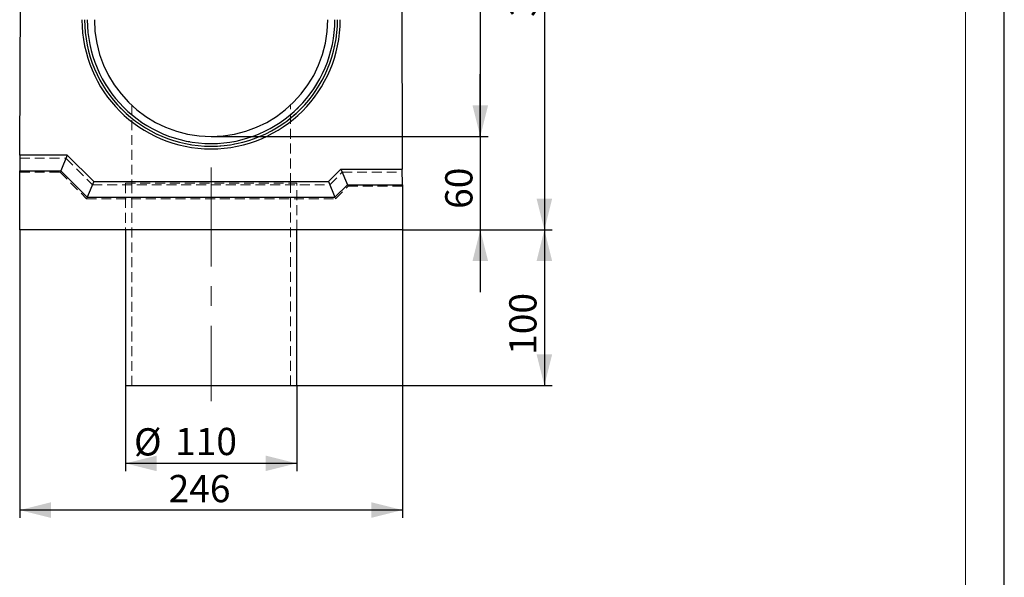
# Model space of a CAD drawing. Units: millimetres. Extents: x 0 to 507, y -3 to 297.
# Drawn here: x 293 to 420, y 147 to 218 of the extents above; entities that cross this region are included whole.
import ezdxf

# ---------------------------------------------------------------- set-up
doc = ezdxf.new("R2010")
doc.units = ezdxf.units.MM
doc.linetypes.add('CENTERX2', pattern=[20.32, 12.7, -2.54, 2.54, -2.54])
doc.linetypes.add('HIDDEN', pattern=[1.905, 1.27, -0.635])
doc.layers.add('FORMAT', color=7, linetype='Continuous')
doc.layers.add('THIN_LIONE', color=7, linetype='Continuous')
doc.layers.add('THICK_LIONE', color=7, linetype='Continuous', lineweight=15)
doc.styles.add('SLDTEXTSTYLE2', font='TXT', dxfattribs={"width": 0.75})
doc.dimstyles.new('SLDDIMSTYLE0', dxfattribs={"dimtxt": 3.5, "dimasz": 4, "dimexe": 0, "dimexo": 0.0625, "dimgap": 0.875, "dimtad": 2, "dimlfac": 5, "dimrnd": 1e-09, "dimzin": 12, "dimdsep": 46, "dimtxsty": 'SLDTEXTSTYLE2', "dimsah": 1, "dimcen": 0.09, "dimadec": 0, "dimazin": 3, "dimtfac": 1, "dimtmove": 0, "dimatfit": 0, "dimfxl": 0, "dimfrac": 2, "dimtolj": 1, "dimtzin": 12, "dimarcsym": 0})
doc.dimstyles.new('SLDDIMSTYLE1', dxfattribs={"dimtxt": 3.5, "dimasz": 4, "dimexe": 0, "dimexo": 0.0625, "dimgap": 0.875, "dimtad": 2, "dimlfac": 5, "dimrnd": 1e-09, "dimzin": 12, "dimdsep": 46, "dimtxsty": 'SLDTEXTSTYLE2', "dimsah": 1, "dimcen": 0.09, "dimadec": 0, "dimazin": 3, "dimtfac": 1, "dimtofl": 0, "dimtmove": 0, "dimatfit": 3, "dimfxl": 0, "dimfrac": 2, "dimtolj": 1, "dimtzin": 12, "dimarcsym": 0})

# ---------------------------------------------------------------- blocks, each defined once
blk = doc.blocks.new('_D_8')
at = {"layer": 'FORMAT'}
for p, q in [((337.85, 259.41), (361.88, 259.41)), ((360.88, 259.41), (360.88, 191.41)), ((342.65, 191.41), (361.88, 191.41))]:
    blk.add_line(p, q, dxfattribs=at)
for points in [[(360.88, 259.41), (359.88, 255.41), (361.88, 255.41)], [(360.88, 191.41), (361.88, 195.41), (359.88, 195.41)]]:
    blk.add_solid(points, dxfattribs=at)
at = {"layer": 'FORMAT', "insert": (356.37, 218.76, -100.88), "char_height": 3.5, "attachment_point": 1, "rotation": 90, "style": 'SLDTEXTSTYLE2'}
blk.add_mtext('340', dxfattribs=at)
blk = doc.blocks.new('_D_9')
at = {"layer": 'FORMAT'}
for p, q in [((342.65, 191.41), (361.88, 191.41)), ((360.88, 191.41), (360.88, 171.41)), ((329.05, 171.41), (361.88, 171.41))]:
    blk.add_line(p, q, dxfattribs=at)
for points in [[(360.88, 191.41), (359.88, 187.41), (361.88, 187.41)], [(360.88, 171.41), (361.88, 175.41), (359.88, 175.41)]]:
    blk.add_solid(points, dxfattribs=at)
at = {"layer": 'FORMAT', "insert": (356.37, 175.35, -100.88), "char_height": 3.5, "attachment_point": 1, "rotation": 90, "style": 'SLDTEXTSTYLE2'}
blk.add_mtext('100', dxfattribs=at)
blk = doc.blocks.new('_D_10')
at = {"layer": 'FORMAT'}
for p, q in [((307.05, 171.41), (307.05, 160.41)), ((329.05, 171.41), (329.05, 160.41)), ((329.05, 161.41), (307.05, 161.41))]:
    blk.add_line(p, q, dxfattribs=at)
for points in [[(307.05, 161.41), (311.05, 160.41), (311.05, 162.41)], [(329.05, 161.41), (325.05, 162.41), (325.05, 160.41)]]:
    blk.add_solid(points, dxfattribs=at)
at = {"layer": 'FORMAT', "char_height": 3.5, "attachment_point": 1, "style": 'SLDTEXTSTYLE2'}
for s, insert in [('%%c', (308.14, 165.92, -100.88)), ('110', (313.42, 165.97, -100.88))]:
    blk.add_mtext(s, dxfattribs=dict(at, insert=insert))
blk = doc.blocks.new('_D_11')
at = {"layer": 'FORMAT'}
for p, q in [((293.45, 191.41), (293.45, 154.41)), ((342.65, 191.41), (342.65, 154.41)), ((342.65, 155.41), (293.45, 155.41))]:
    blk.add_line(p, q, dxfattribs=at)
for points in [[(293.45, 155.41), (297.45, 154.41), (297.45, 156.41)], [(342.65, 155.41), (338.65, 156.41), (338.65, 154.41)]]:
    blk.add_solid(points, dxfattribs=at)
at = {"layer": 'FORMAT', "insert": (312.59, 159.92, -100.88), "char_height": 3.5, "attachment_point": 1, "style": 'SLDTEXTSTYLE2'}
blk.add_mtext('246', dxfattribs=at)
blk = doc.blocks.new('_D_12')
at = {"layer": 'FORMAT'}
for p, q in [((337.85, 254.41), (353.65, 254.41)), ((352.65, 254.41), (352.65, 203.41)), ((318.05, 203.41), (353.65, 203.41))]:
    blk.add_line(p, q, dxfattribs=at)
for points in [[(352.65, 254.41), (351.65, 250.41), (353.65, 250.41)], [(352.65, 203.41), (353.65, 207.41), (351.65, 207.41)]]:
    blk.add_solid(points, dxfattribs=at)
at = {"layer": 'FORMAT', "insert": (348.14, 222.15, -100.88), "char_height": 3.5, "attachment_point": 1, "rotation": 90, "style": 'SLDTEXTSTYLE2'}
blk.add_mtext('255', dxfattribs=at)
blk = doc.blocks.new('_D_13')
at = {"layer": 'FORMAT'}
for p, q in [((352.65, 203.41), (352.65, 211.41)), ((318.05, 203.41), (353.65, 203.41)), ((352.65, 203.41), (352.65, 191.41)), ((342.65, 191.41), (353.65, 191.41)), ((352.65, 191.41), (352.65, 183.41))]:
    blk.add_line(p, q, dxfattribs=at)
for points in [[(352.65, 203.41), (353.65, 207.41), (351.65, 207.41)], [(352.65, 191.41), (351.65, 187.41), (353.65, 187.41)]]:
    blk.add_solid(points, dxfattribs=at)
at = {"layer": 'FORMAT', "insert": (348.14, 194.1, -100.88), "char_height": 3.5, "attachment_point": 1, "rotation": 90, "style": 'SLDTEXTSTYLE2'}
blk.add_mtext('60', dxfattribs=at)

msp = doc.modelspace()

# ---------------------------------------------------------------- linework, layer by layer
at = {"color": 7, "linetype": 'Continuous', "lineweight": 30}
for p, q in [((293.4757, 201.0052), (293.6287, 252.2508)), ((342.4654, 252.2508), (342.6237, 199.2052)), ((293.4757, 201.0052), (293.4697, 199.0052)), ((299.5583, 201.0052), (293.4757, 201.0052)), ((299.5583, 201.0052), (298.7299, 199.0052)), ((299.5583, 201.0052), (302.9583, 197.6052)), ((293.447, 191.4052), (293.4697, 199.0052)), ((293.4697, 199.0052), (298.7299, 199.0052)), ((298.7299, 199.0052), (302.1299, 195.6052)), ((333.1358, 197.6052), (334.7358, 199.2052)), ((334.7358, 199.2052), (342.6237, 199.2052)), ((334.7358, 199.2052), (335.5642, 197.2052)), ((342.6297, 197.2052), (342.6237, 199.2052)), ((302.9583, 197.6052), (302.1299, 195.6052)), ((302.9583, 197.6052), (333.1358, 197.6052)), ((333.1358, 197.6052), (333.9642, 195.6052)), ((333.9642, 195.6052), (335.5642, 197.2052)), ((335.5642, 197.2052), (342.6297, 197.2052)), ((342.6297, 197.2052), (342.647, 191.4052)), ((302.1299, 195.6052), (333.9642, 195.6052)), ((342.647, 191.4052), (293.447, 191.4052)), ((307.047, 191.4052), (307.047, 171.4052)), ((329.047, 171.4052), (329.047, 191.4052)), ((307.047, 171.4052), (329.047, 171.4052))]:
    msp.add_line(p, q, dxfattribs=at)
at = {"color": 7, "linetype": 'HIDDEN', "lineweight": 0}
for p, q in [((307.847, 207.395), (307.847, 197.4052)), ((328.247, 197.4052), (328.247, 207.407)), ((293.4745, 200.6052), (299.3926, 200.6052)), ((299.3926, 200.6052), (302.7926, 197.2052)), ((293.4691, 198.8052), (298.647, 198.8052)), ((298.7299, 199.0052), (298.647, 198.8052)), ((298.647, 198.8052), (302.047, 195.4052)), ((333.3014, 197.2052), (334.9014, 198.8052)), ((334.9014, 198.8052), (342.6249, 198.8052)), ((302.7926, 197.2052), (333.3014, 197.2052)), ((307.047, 197.4052), (329.047, 197.4052)), ((307.047, 197.4052), (307.047, 191.4052)), ((307.847, 197.4052), (307.847, 171.4052)), ((328.247, 171.4052), (328.247, 197.4052)), ((329.047, 191.4052), (329.047, 197.4052)), ((334.047, 195.4052), (335.647, 197.0052)), ((335.5642, 197.2052), (335.647, 197.0052)), ((335.647, 197.0052), (342.6303, 197.0052)), ((302.1299, 195.6052), (302.047, 195.4052)), ((302.047, 195.4052), (334.047, 195.4052)), ((333.9642, 195.6052), (334.047, 195.4052))]:
    msp.add_line(p, q, dxfattribs=at)
at = {"color": 7, "linetype": 'Continuous', "lineweight": 30}
for radius in [16.6, 16.2536, 15.9072, 15]:
    msp.add_arc((318.047, 218.4052), radius, 180, 0, dxfattribs=at)
at = {"color": 7, "linetype": 'HIDDEN', "lineweight": 0}
for radius in [16.2536, 15.9072]:
    msp.add_arc((318.047, 218.4052), radius, 180, 0, dxfattribs=at)
at = {"layer": 'FORMAT', "linetype": 'CENTERX2', "lineweight": 0}
msp.add_line((318.047, 199.4052), (318.047, 169.4052), dxfattribs=at)
at = {"layer": 'THICK_LIONE'}
msp.add_line((415, 5), (415, 292), dxfattribs=at)
at = {"layer": 'THIN_LIONE'}
msp.add_line((420, 0), (420, 297), dxfattribs=at)

# ---------------------------------------------------------------- dimensions: what is measured, and where the dimension line sits
at = {"layer": 'FORMAT'}
for base, p1, p2, dimstyle, picture, middle in [((360.8803, 191.4052), (337.847, 259.4052), (342.647, 191.4052), 'SLDDIMSTYLE1', '_D_8', (360.8803, 224.0633)), ((352.647, 203.4052), (337.847, 254.4052), (318.047, 203.4052), 'SLDDIMSTYLE1', '_D_12', (352.647, 227.4475)), ((352.647, 191.4052), (318.047, 203.4052), (342.647, 191.4052), 'SLDDIMSTYLE0', '_D_13', (352.647, 198.1043)), ((360.8803, 171.4052), (342.647, 191.4052), (329.047, 171.4052), 'SLDDIMSTYLE1', '_D_9', (360.8803, 180.6557))]:
    dim = msp.add_linear_dim(base=base, p1=p1, p2=p2, angle=90, dimstyle=dimstyle, dxfattribs=at)
    dim.commit()
    dim.dimension.update_dxf_attribs({"geometry": picture, "text_midpoint": middle, "dimtype": 160})
dim = msp.add_linear_dim(base=(293.447, 155.4052), p1=(342.647, 191.4052), p2=(293.447, 191.4052), dimstyle='SLDDIMSTYLE1', dxfattribs=at)
dim.commit()
dim.dimension.update_dxf_attribs({"geometry": '_D_11', "text_midpoint": (317.8888, 155.4052), "dimtype": 160})
dim = msp.add_linear_dim(base=(307.047, 161.4052), p1=(329.047, 171.4052), p2=(307.047, 171.4052), text='%%c<>', dimstyle='SLDDIMSTYLE1', dxfattribs=at)
dim.commit()
dim.dimension.update_dxf_attribs({"geometry": '_D_10', "text_midpoint": (316.0848, 161.4052), "dimtype": 160})

doc.saveas('drawing.dxf')
